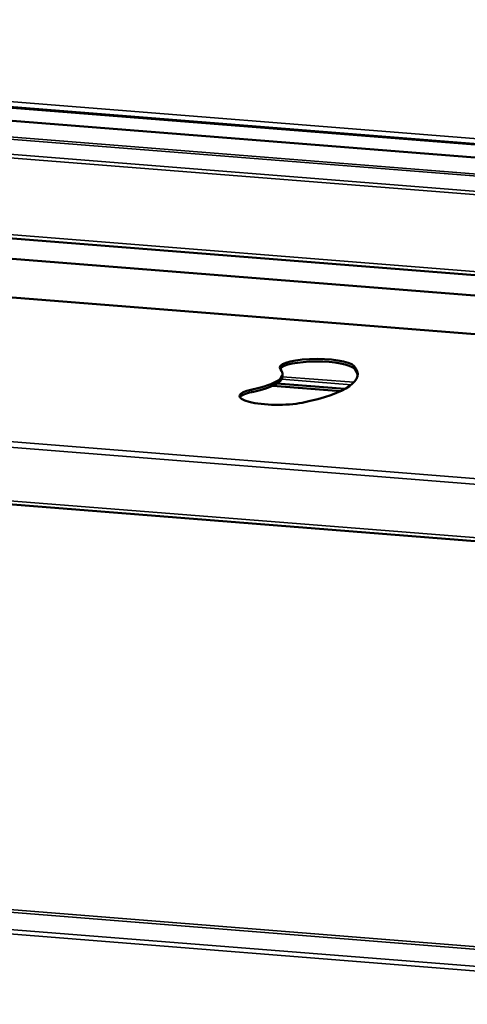
# Model space of a CAD drawing. Units: millimetres. Extents: x 91 to 8176, y 140 to 5740.
# Drawn here: x 5013 to 5221, y 4472 to 4931 of the extents above; entities that cross this region are included whole.
import ezdxf

# ---------------------------------------------------------------- set-up
doc = ezdxf.new("R2010")
doc.units = ezdxf.units.MM
doc.header["$LTSCALE"] = 28
doc.layers.add('Visible (ISO)', color=7, linetype='Continuous', lineweight=50)
doc.layers.add('Visible Narrow (ISO)', color=7, linetype='Continuous', lineweight=35)

msp = doc.modelspace()

# ---------------------------------------------------------------- linework, layer by layer
at = {"layer": 'Visible (ISO)'}
for p, q in [((5562.82, 4839.69), (4416.4, 4930.74)), ((4758.98, 4909.6), (5235.44, 4871.76)), ((4403.76, 4876.9), (5559.28, 4785.13)), ((4524.26, 4857.88), (5466.65, 4783.03)), ((5264.21, 4781.02), (4502.78, 4841.49)), ((5135.38, 4765.72), (5135.38, 4764.55)), ((5130.9, 4760.15), (5162.39, 4757.65)), ((5132.79, 4761.17), (5164.38, 4758.66)), ((4401.24, 4753.09), (5400.04, 4673.77))]:
    msp.add_line(p, q, dxfattribs=at)
for centre, major_axis, start_param, end_param in [((5151.56, 4768.57), (-17.5, 0.08), 3.351718, 6.49331), ((5092.38, 4765.9), (43, -0.18), 5.446113, 6.49331), ((5151.56, 4767.4), (17.5, -0.08), 0.210125, 2.997114), ((5092.38, 4765.9), (78, -0.34), 5.446113, 6.49331), ((5092.38, 4764.73), (78, -0.34), 0.032308, 0.210125), ((5092.38, 4764.73), (43, -0.18), 5.446113, 6.283185), ((5132.85, 4755.32), (-17.5, 0.08), 5.446113, 8.587705), ((5132.84, 4754.15), (-17.5, 0.08), 5.446113, 6.138707)]:
    msp.add_ellipse(centre, major_axis=major_axis, ratio=0.231656, start_param=start_param, end_param=end_param, dxfattribs=at)
at = {"layer": 'Visible Narrow (ISO)'}
for p, q in [((4416.23, 4930.69), (5562.81, 4839.62)), ((4406.63, 4923.89), (5560.71, 4832.23)), ((4406.15, 4922.92), (5560.22, 4831.26)), ((4404.34, 4916.03), (5558.41, 4824.37)), ((4404.13, 4914.37), (5558.2, 4822.72)), ((5236.9, 4874.41), (4758.48, 4912.41)), ((4759.04, 4910.01), (5235.57, 4872.17)), ((5235.45, 4871.8), (4758.99, 4909.64)), ((4403.98, 4878.56), (5558.05, 4786.9)), ((5263.79, 4780.98), (4502.62, 4841.44)), ((4402.48, 4782.25), (5399.38, 4703.08)), ((5399.64, 4700.38), (4400.84, 4779.71)), ((5168.68, 4769.34), (5168.68, 4768.17)), ((5167.36, 4760.62), (5134.97, 4763.19)), ((5135.37, 4764.37), (5168.58, 4761.74)), ((4400.73, 4754.8), (5399.53, 4675.48)), ((5121.14, 4758.38), (5121.14, 4757.21)), ((4516.63, 4553.82), (5471.96, 4477.95)), ((4516.95, 4555.02), (5472.27, 4479.14)), ((4481.77, 4548.55), (5486.41, 4468.77)), ((5484.99, 4466.81), (4482.12, 4546.46))]:
    msp.add_line(p, q, dxfattribs=at)

doc.saveas('drawing.dxf')
